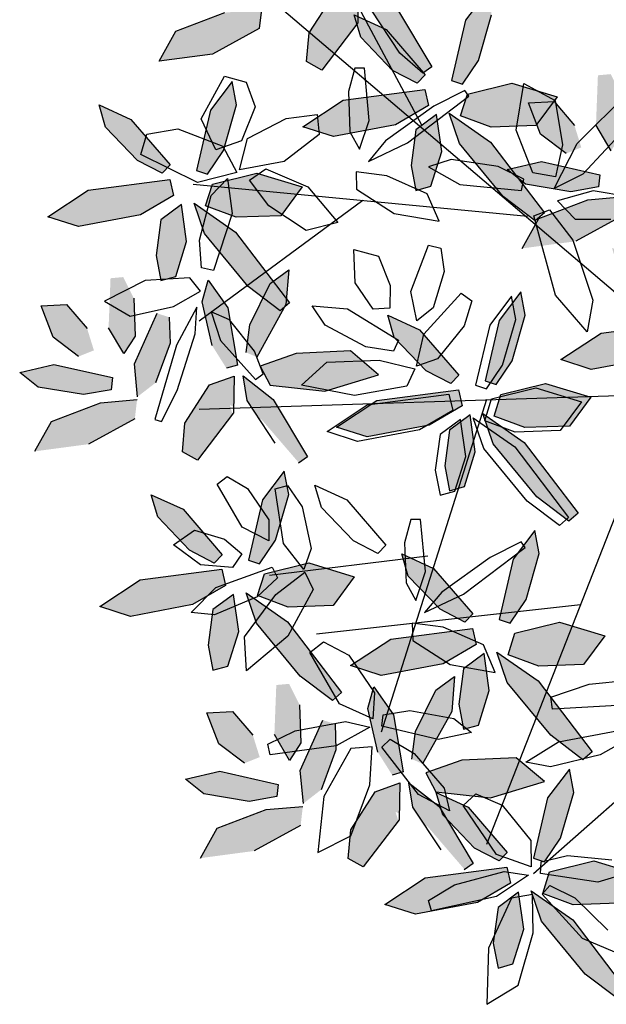
# Model space of a CAD drawing. Extents: x -158 to 2454, y 186 to 391.
# Drawn here: x -128 to -127, y 247 to 248 of the extents above; entities that cross this region are included whole.
import ezdxf

# ---------------------------------------------------------------- set-up
doc = ezdxf.new("R2010")
doc.units = 0
doc.header["$LTSCALE"] = 0.08
doc.header["$MEASUREMENT"] = 0
doc.layers.get('0').update_dxf_attribs({"linetype": 'CONTINUOUS'})
for name, color, linetype in [('ARB', 84, 'CONTINUOUS'), ('hojas', 50, 'CONTINUOUS'), ('JARDIN', 74, 'CONTINUOUS')]:
    doc.layers.add(name, color=color, linetype=linetype)

# ---------------------------------------------------------------- blocks, each defined once
blk = doc.blocks.new('arf2x')
at = {"layer": 'ARB'}
h = blk.add_hatch(color=256, dxfattribs=at)
h.paths.add_polyline_path([(-0.328, -0.8804), (-0.3455, -0.8368), (-0.4081, -0.8563), (-0.4761, -0.9145), (-0.4723, -0.9873), (-0.3835, -0.9533)])
h.paths.add_polyline_path([(-0.2193, -0.8664), (-0.2332, -0.7879), (-0.2677, -0.7837), (-0.3055, -0.9508), (-0.2824, -1.0486), (-0.241, -0.9961)])
h.paths.add_polyline_path([(-0.1507, -0.72), (-0.2052, -0.7137), (-0.1959, -0.8179), (-0.143, -0.9581), (-0.0576, -1.0052), (-0.0779, -0.8527)])
h.paths.add_polyline_path([(-0.2525, -0.6615), (-0.3659, -0.6194), (-0.4401, -0.6218), (-0.4511, -0.6567), (-0.307, -0.721), (-0.2134, -0.7121)])
h.paths.add_polyline_path([(-0.3362, -0.7515), (-0.3862, -0.7193), (-0.4943, -0.7229), (-0.5545, -0.753), (-0.5512, -0.7894), (-0.41, -0.7949)])
h.paths.add_polyline_path([(-0.2945, -0.4588), (-0.3032, -0.4271), (-0.4665, -0.4551), (-0.5457, -0.5109), (-0.4837, -0.528), (-0.3597, -0.4996)])
h.paths.add_polyline_path([(-0.4759, -0.2888), (-0.5754, -0.2809), (-0.5364, -0.334), (-0.4183, -0.392), (-0.3397, -0.4024), (-0.3265, -0.3723)])
h.paths.add_polyline_path([(-0.2294, -0.178), (-0.2756, -0.0245), (-0.3437, -0.1045), (-0.337, -0.2598), (-0.3006, -0.3628), (-0.2467, -0.3343)])
h.paths.add_polyline_path([(-0.148, -0.3581), (-0.0247, -0.2518), (-0.0418, -0.2277), (-0.2052, -0.3251), (-0.2726, -0.4112), (-0.2028, -0.3997), (-0.1516, -0.3659)])
h.paths.add_polyline_path([(-0.079, -0.5057), (-0.1633, -0.4413), (-0.1895, -0.4489), (-0.1846, -0.4381), (-0.2156, -0.4376), (-0.2627, -0.4627), (-0.2469, -0.507), (-0.1391, -0.5764)])
h.paths.add_polyline_path([(-0.0324, -0.5413), (-0.079, -0.5057), (-0.1391, -0.5764), (-0.138, -0.5771), (-0.0564, -0.5845)])
h.paths.add_polyline_path([(-0.2156, -0.4376), (-0.2721, -0.4365), (-0.2627, -0.4627)])
h = blk.add_hatch(color=256, dxfattribs=at)
h.paths.add_polyline_path([(1.4106, -1.7981), (1.3931, -1.7544), (1.3306, -1.7739), (1.2626, -1.8321), (1.2664, -1.9049), (1.3552, -1.871)])
h.paths.add_polyline_path([(1.5194, -1.784), (1.5054, -1.7056), (1.471, -1.7013), (1.4332, -1.8684), (1.4563, -1.9662), (1.4976, -1.9137)])
h.paths.add_polyline_path([(1.588, -1.6376), (1.5335, -1.6313), (1.5427, -1.7355), (1.5957, -1.8757), (1.6811, -1.9229), (1.6608, -1.7703)])
h.paths.add_polyline_path([(1.4861, -1.5791), (1.3727, -1.537), (1.2985, -1.5395), (1.2876, -1.5744), (1.4316, -1.6387), (1.5253, -1.6298)])
h.paths.add_polyline_path([(1.4025, -1.6692), (1.3525, -1.637), (1.2443, -1.6405), (1.1842, -1.6706), (1.1875, -1.707), (1.3286, -1.7125)])
h.paths.add_polyline_path([(1.4442, -1.3764), (1.4354, -1.3447), (1.2721, -1.3727), (1.1929, -1.4286), (1.2549, -1.4456), (1.379, -1.4173)])
h.paths.add_polyline_path([(1.2628, -1.2064), (1.1632, -1.1986), (1.2023, -1.2517), (1.3203, -1.3096), (1.3989, -1.3201), (1.4122, -1.29)])
h.paths.add_polyline_path([(1.5093, -1.0957), (1.4631, -0.9421), (1.395, -1.0222), (1.4016, -1.1774), (1.438, -1.2804), (1.492, -1.252)])
h.paths.add_polyline_path([(1.5906, -1.2758), (1.714, -1.1695), (1.6968, -1.1454), (1.5335, -1.2428), (1.4661, -1.3289), (1.5359, -1.3173), (1.5871, -1.2835)])
h.paths.add_polyline_path([(1.6597, -1.4234), (1.5753, -1.3589), (1.5492, -1.3666), (1.5541, -1.3558), (1.523, -1.3552), (1.4759, -1.3803), (1.4917, -1.4246), (1.5996, -1.494)])
h.paths.add_polyline_path([(1.7063, -1.459), (1.6597, -1.4234), (1.5996, -1.494), (1.6006, -1.4947), (1.6823, -1.5021)])
h.paths.add_polyline_path([(1.523, -1.3552), (1.4666, -1.3542), (1.4759, -1.3803)])
h = blk.add_hatch(color=256, dxfattribs=at)
h.paths.add_polyline_path([(-0.9174, -1.9892), (-0.8619, -1.9163), (-0.8795, -1.8727), (-0.942, -1.8922), (-1.01, -1.9504), (-1.0062, -2.0232)])
h.paths.add_polyline_path([(-0.7532, -1.9022), (-0.7671, -1.8238), (-0.8016, -1.8196), (-0.8394, -1.9867), (-0.8163, -2.0845), (-0.7749, -2.032)])
h.paths.add_polyline_path([(-0.6769, -1.994), (-0.5915, -2.0411), (-0.6118, -1.8886), (-0.6846, -1.7559), (-0.7391, -1.7495), (-0.7299, -1.8538)])
h.paths.add_polyline_path([(-0.7473, -1.748), (-0.7864, -1.6974), (-0.8998, -1.6553), (-0.974, -1.6577), (-0.985, -1.6926), (-0.8409, -1.7569)])
h.paths.add_polyline_path([(-0.944, -1.8308), (-0.8701, -1.7874), (-0.9201, -1.7552), (-1.0282, -1.7588), (-1.0884, -1.7889), (-1.0851, -1.8253)])
h.paths.add_polyline_path([(-0.8936, -1.5355), (-0.8284, -1.4947), (-0.8371, -1.463), (-1.0004, -1.4909), (-1.0796, -1.5468), (-1.0176, -1.5639)])
h.paths.add_polyline_path([(-0.9522, -1.4279), (-0.8736, -1.4383), (-0.8604, -1.4082), (-1.0098, -1.3247), (-1.1093, -1.3168), (-1.0703, -1.3699)])
h.paths.add_polyline_path([(-0.7633, -1.2139), (-0.8095, -1.0604), (-0.8776, -1.1404), (-0.8709, -1.2957), (-0.8345, -1.3987), (-0.7806, -1.3702)])
h.paths.add_polyline_path([(-0.6855, -1.4017), (-0.6819, -1.394), (-0.5586, -1.2877), (-0.5757, -1.2636), (-0.7391, -1.361), (-0.8065, -1.4471), (-0.7367, -1.4355)])
h.paths.add_polyline_path([(-0.673, -1.6123), (-0.6129, -1.5416), (-0.6972, -1.4772), (-0.7234, -1.4848), (-0.7185, -1.474), (-0.7495, -1.4735), (-0.7966, -1.4986), (-0.7809, -1.5429)])
h.paths.add_polyline_path([(-0.5903, -1.6204), (-0.5663, -1.5772), (-0.6129, -1.5416), (-0.673, -1.6123), (-0.6719, -1.613)])
h.paths.add_polyline_path([(-0.7966, -1.4986), (-0.7495, -1.4735), (-0.806, -1.4724)])
h = blk.add_hatch(color=256, dxfattribs=at)
h.paths.add_polyline_path([(0.2507, -2.2711), (0.2332, -2.2274), (0.1706, -2.2469), (0.1026, -2.3052), (0.1064, -2.3779), (0.1952, -2.344)])
h.paths.add_polyline_path([(0.3594, -2.257), (0.3455, -2.1786), (0.311, -2.1744), (0.2733, -2.3414), (0.2963, -2.4392), (0.3377, -2.3867)])
h.paths.add_polyline_path([(0.428, -2.1106), (0.3735, -2.1043), (0.3828, -2.2085), (0.4357, -2.3487), (0.5211, -2.3959), (0.5008, -2.2433)])
h.paths.add_polyline_path([(0.3262, -2.0521), (0.2128, -2.01), (0.1386, -2.0125), (0.1276, -2.0474), (0.2717, -2.1117), (0.3653, -2.1028)])
h.paths.add_polyline_path([(0.2425, -2.1422), (0.1925, -2.11), (0.0844, -2.1135), (0.0242, -2.1436), (0.0275, -2.18), (0.1687, -2.1855)])
h.paths.add_polyline_path([(0.2842, -1.8494), (0.2755, -1.8177), (0.1122, -1.8457), (0.033, -1.9016), (0.095, -1.9186), (0.219, -1.8903)])
h.paths.add_polyline_path([(0.1028, -1.6794), (0.0033, -1.6716), (0.0423, -1.7247), (0.1604, -1.7826), (0.239, -1.7931), (0.2522, -1.763)])
h.paths.add_polyline_path([(0.3493, -1.5687), (0.3031, -1.4151), (0.235, -1.4952), (0.2417, -1.6504), (0.2781, -1.7534), (0.332, -1.725)])
h.paths.add_polyline_path([(0.4307, -1.7488), (0.554, -1.6425), (0.5369, -1.6184), (0.3735, -1.7158), (0.3061, -1.8019), (0.3759, -1.7903), (0.4271, -1.7565)])
h.paths.add_polyline_path([(0.4997, -1.8964), (0.4154, -1.8319), (0.3892, -1.8396), (0.3941, -1.8288), (0.3631, -1.8282), (0.316, -1.8533), (0.3318, -1.8976), (0.4396, -1.967)])
h.paths.add_polyline_path([(0.5463, -1.932), (0.4997, -1.8964), (0.4396, -1.967), (0.4407, -1.9677), (0.5223, -1.9751)])
h.paths.add_polyline_path([(0.3631, -1.8282), (0.3066, -1.8272), (0.316, -1.8533)])
at = {"layer": 'hojas'}
h = blk.add_hatch(color=256, dxfattribs=at)
h.paths.add_polyline_path([(0.0708, -0.3945), (-0.0596, -0.3569), (-0.1259, -0.3694), (-0.044, -0.4314), (0.1279, -0.4715), (0.1383, -0.4403)])
h.paths.add_polyline_path([(0.2568, -0.2304), (0.1749, -0.1698), (0.1354, -0.2992), (0.1666, -0.4262), (0.2288, -0.4455), (0.2613, -0.3583)])
h.paths.add_polyline_path([(0.4584, -0.3243), (0.5281, -0.2322), (0.5052, -0.2061), (0.3035, -0.3598), (0.2211, -0.4781), (0.3078, -0.4484)])
h.paths.add_polyline_path([(0.4297, -0.5307), (0.4067, -0.5234), (0.2361, -0.5287), (0.2686, -0.5729), (0.37, -0.5867), (0.4413, -0.5729)])
h.paths.add_polyline_path([(0.3307, -0.4995), (0.2254, -0.5142), (0.2361, -0.5287), (0.4067, -0.5234)])
h.paths.add_polyline_path([(0.1997, -0.5369), (0.1534, -0.5477), (0.1683, -0.6619), (0.2649, -0.6855), (0.2546, -0.6312)])
h.paths.add_polyline_path([(0.2649, -0.6855), (0.1683, -0.6619), (0.1839, -0.7805), (0.1994, -0.8041), (0.2842, -0.7878)])
h.paths.add_polyline_path([(0.2881, -0.8083), (0.2842, -0.7878), (0.1994, -0.8041), (0.2597, -0.8954)])
h.paths.add_polyline_path([(0.0946, -0.6439), (0.0203, -0.6257), (-0.0175, -0.6583), (-0.059, -0.7491), (0.0043, -0.7306)])
h.paths.add_polyline_path([(0.1359, -0.5693), (0.1122, -0.5465), (0.0203, -0.6257), (0.0946, -0.6439), (0.0992, -0.6396)])
h = blk.add_hatch(color=256, dxfattribs=at)
h.paths.add_polyline_path([(1.6241, -0.896), (1.4937, -0.8584), (1.4274, -0.8709), (1.5093, -0.9329), (1.6812, -0.973), (1.6916, -0.9418)])
h.paths.add_polyline_path([(1.8101, -0.7319), (1.7282, -0.6713), (1.6887, -0.8007), (1.7199, -0.9277), (1.7821, -0.947), (1.8146, -0.8598)])
h.paths.add_polyline_path([(2.0117, -0.8258), (2.0814, -0.7337), (2.0585, -0.7076), (1.8568, -0.8613), (1.7744, -0.9796), (1.8611, -0.9499)])
h.paths.add_polyline_path([(1.983, -1.0322), (1.96, -1.0249), (1.7893, -1.0302), (1.8219, -1.0744), (1.9233, -1.0882), (1.9946, -1.0744)])
h.paths.add_polyline_path([(1.884, -1.001), (1.7787, -1.0157), (1.7893, -1.0302), (1.96, -1.0249)])
h.paths.add_polyline_path([(1.7529, -1.0384), (1.7067, -1.0492), (1.7216, -1.1634), (1.8182, -1.187), (1.8079, -1.1327)])
h.paths.add_polyline_path([(1.8182, -1.187), (1.7216, -1.1634), (1.7372, -1.282), (1.7527, -1.3056), (1.8375, -1.2893)])
h.paths.add_polyline_path([(1.8413, -1.3098), (1.8375, -1.2893), (1.7527, -1.3056), (1.813, -1.3969)])
h.paths.add_polyline_path([(1.6479, -1.1454), (1.5735, -1.1272), (1.5357, -1.1598), (1.4943, -1.2506), (1.5575, -1.2321)])
h.paths.add_polyline_path([(1.6892, -1.0708), (1.6654, -1.048), (1.5735, -1.1272), (1.6479, -1.1454), (1.6524, -1.1411)])
h = blk.add_hatch(color=256, dxfattribs=at)
h.paths.add_polyline_path([(0.9433, -0.9943), (0.8129, -0.9567), (0.7466, -0.9692), (0.8285, -1.0312), (1.0005, -1.0713), (1.0109, -1.0401)])
h.paths.add_polyline_path([(1.1293, -0.8302), (1.0475, -0.7696), (1.0079, -0.899), (1.0392, -1.026), (1.1013, -1.0453), (1.1338, -0.9581)])
h.paths.add_polyline_path([(1.3309, -0.9241), (1.4006, -0.832), (1.3777, -0.8059), (1.176, -0.9596), (1.0936, -1.0779), (1.1803, -1.0482)])
h.paths.add_polyline_path([(1.3023, -1.1305), (1.2792, -1.1232), (1.1086, -1.1285), (1.1411, -1.1726), (1.2425, -1.1865), (1.3138, -1.1727)])
h.paths.add_polyline_path([(1.2032, -1.0993), (1.0979, -1.114), (1.1086, -1.1285), (1.2792, -1.1232)])
h.paths.add_polyline_path([(1.0722, -1.1366), (1.0259, -1.1475), (1.0409, -1.2617), (1.1374, -1.2853), (1.1272, -1.231)])
h.paths.add_polyline_path([(1.1374, -1.2853), (1.0409, -1.2617), (1.0564, -1.3803), (1.072, -1.4039), (1.1567, -1.3876)])
h.paths.add_polyline_path([(1.1606, -1.4081), (1.1567, -1.3876), (1.072, -1.4039), (1.1322, -1.4952)])
h.paths.add_polyline_path([(0.9672, -1.2437), (0.8928, -1.2255), (0.855, -1.2581), (0.8135, -1.3489), (0.8768, -1.3304)])
h.paths.add_polyline_path([(1.0084, -1.1691), (0.9847, -1.1463), (0.8928, -1.2255), (0.9672, -1.2437), (0.9717, -1.2393)])
h = blk.add_hatch(color=256, dxfattribs=at)
h.paths.add_polyline_path([(0.2629, -1.0343), (0.1325, -0.9966), (0.0662, -1.0092), (0.1481, -1.0712), (0.32, -1.1113), (0.3304, -1.0801)])
h.paths.add_polyline_path([(0.4489, -0.8702), (0.367, -0.8096), (0.3275, -0.939), (0.3588, -1.066), (0.4209, -1.0853), (0.4534, -0.998)])
h.paths.add_polyline_path([(0.6505, -0.9641), (0.7202, -0.872), (0.6973, -0.8459), (0.4956, -0.9996), (0.4132, -1.1179), (0.4999, -1.0882)])
h.paths.add_polyline_path([(0.6218, -1.1705), (0.5988, -1.1632), (0.4282, -1.1685), (0.4607, -1.2126), (0.5621, -1.2265), (0.6334, -1.2127)])
h.paths.add_polyline_path([(0.5228, -1.1393), (0.4175, -1.154), (0.4282, -1.1685), (0.5988, -1.1632)])
h.paths.add_polyline_path([(0.3918, -1.1766), (0.3455, -1.1875), (0.3604, -1.3017), (0.457, -1.3253), (0.4468, -1.271)])
h.paths.add_polyline_path([(0.457, -1.3253), (0.3604, -1.3017), (0.376, -1.4203), (0.3915, -1.4439), (0.4763, -1.4276)])
h.paths.add_polyline_path([(0.4802, -1.4481), (0.4763, -1.4276), (0.3915, -1.4439), (0.4518, -1.5352)])
h.paths.add_polyline_path([(0.2868, -1.2837), (0.2124, -1.2655), (0.1746, -1.2981), (0.1331, -1.3889), (0.1964, -1.3704)])
h.paths.add_polyline_path([(0.328, -1.209), (0.3043, -1.1863), (0.2124, -1.2655), (0.2868, -1.2837), (0.2913, -1.2793)])
h = blk.add_hatch(color=256, dxfattribs=at)
h.paths.add_polyline_path([(-0.5936, -1.1302), (-0.724, -1.0926), (-0.7903, -1.1052), (-0.7084, -1.1671), (-0.5365, -1.2073), (-0.5261, -1.1761)])
h.paths.add_polyline_path([(-0.4076, -0.9661), (-0.4895, -0.9056), (-0.529, -1.035), (-0.4978, -1.1619), (-0.4356, -1.1812), (-0.4031, -1.094)])
h.paths.add_polyline_path([(-0.206, -1.06), (-0.1363, -0.968), (-0.1592, -0.9419), (-0.3609, -1.0956), (-0.4433, -1.2139), (-0.3566, -1.1841)])
h.paths.add_polyline_path([(-0.2347, -1.2664), (-0.2577, -1.2592), (-0.4283, -1.2644), (-0.3958, -1.3086), (-0.2944, -1.3225), (-0.2231, -1.3087)])
h.paths.add_polyline_path([(-0.3337, -1.2352), (-0.439, -1.25), (-0.4283, -1.2644), (-0.2577, -1.2592)])
h.paths.add_polyline_path([(-0.4647, -1.2726), (-0.511, -1.2835), (-0.4961, -1.3977), (-0.3995, -1.4213), (-0.4098, -1.3669)])
h.paths.add_polyline_path([(-0.3995, -1.4213), (-0.4961, -1.3977), (-0.4805, -1.5163), (-0.465, -1.5399), (-0.3802, -1.5236)])
h.paths.add_polyline_path([(-0.3763, -1.5441), (-0.3802, -1.5236), (-0.465, -1.5399), (-0.4047, -1.6312)])
h.paths.add_polyline_path([(-0.5698, -1.3796), (-0.6441, -1.3615), (-0.6819, -1.394), (-0.7234, -1.4848), (-0.6601, -1.4663)])
h.paths.add_polyline_path([(-0.5285, -1.305), (-0.5522, -1.2823), (-0.6441, -1.3615), (-0.5698, -1.3796), (-0.5652, -1.3753)])
h = blk.add_hatch(color=256, dxfattribs=at)
h.paths.add_polyline_path([(0.7746, -1.7093), (0.6442, -1.6717), (0.5779, -1.6843), (0.6597, -1.7462), (0.8317, -1.7864), (0.8421, -1.7552)])
h.paths.add_polyline_path([(0.9606, -1.5452), (0.8787, -1.4847), (0.8392, -1.6141), (0.8704, -1.741), (0.9326, -1.7603), (0.9651, -1.6731)])
h.paths.add_polyline_path([(1.1622, -1.6391), (1.2319, -1.5471), (1.209, -1.521), (1.0073, -1.6747), (0.9249, -1.793), (1.0116, -1.7632)])
h.paths.add_polyline_path([(1.1335, -1.8455), (1.1105, -1.8383), (0.9398, -1.8435), (0.9724, -1.8877), (1.0738, -1.9016), (1.1451, -1.8878)])
h.paths.add_polyline_path([(1.0345, -1.8143), (0.9292, -1.8291), (0.9398, -1.8435), (1.1105, -1.8383)])
h.paths.add_polyline_path([(0.9034, -1.8517), (0.8572, -1.8626), (0.8721, -1.9767), (0.9687, -2.0003), (0.9584, -1.946)])
h.paths.add_polyline_path([(0.9687, -2.0003), (0.8721, -1.9767), (0.8877, -2.0954), (0.9032, -2.119), (0.988, -2.1027)])
h.paths.add_polyline_path([(0.9918, -2.1232), (0.988, -2.1027), (0.9032, -2.119), (0.9635, -2.2103)])
h.paths.add_polyline_path([(0.7984, -1.9587), (0.724, -1.9405), (0.6862, -1.9731), (0.6448, -2.0639), (0.708, -2.0454)])
h.paths.add_polyline_path([(0.8397, -1.8841), (0.8159, -1.8614), (0.724, -1.9405), (0.7984, -1.9587), (0.8029, -1.9544)])
h = blk.add_hatch(color=256, dxfattribs=at)
h.paths.add_polyline_path([(-0.3369, -1.8579), (-0.4672, -1.8202), (-0.5335, -1.8328), (-0.4517, -1.8947), (-0.2797, -1.9349), (-0.2693, -1.9037)])
h.paths.add_polyline_path([(-0.1509, -1.6938), (-0.2327, -1.6332), (-0.2722, -1.7626), (-0.241, -1.8895), (-0.1789, -1.9089), (-0.1463, -1.8216)])
h.paths.add_polyline_path([(0.0507, -1.7877), (0.1204, -1.6956), (0.0975, -1.6695), (-0.1041, -1.8232), (-0.1866, -1.9415), (-0.0999, -1.9118)])
h.paths.add_polyline_path([(0.0221, -1.9941), (-0.0009, -1.9868), (-0.1716, -1.9921), (-0.1391, -2.0362), (-0.0377, -2.0501), (0.0337, -2.0363)])
h.paths.add_polyline_path([(-0.0769, -1.9628), (-0.1823, -1.9776), (-0.1716, -1.9921), (-0.0009, -1.9868)])
h.paths.add_polyline_path([(-0.208, -2.0002), (-0.2543, -2.0111), (-0.2393, -2.1253), (-0.1428, -2.1489), (-0.153, -2.0946)])
h.paths.add_polyline_path([(-0.1428, -2.1489), (-0.2393, -2.1253), (-0.2238, -2.2439), (-0.2082, -2.2675), (-0.1235, -2.2512)])
h.paths.add_polyline_path([(-0.1196, -2.2717), (-0.1235, -2.2512), (-0.2082, -2.2675), (-0.148, -2.3588)])
h.paths.add_polyline_path([(-0.313, -2.1073), (-0.3874, -2.0891), (-0.4252, -2.1216), (-0.4667, -2.2125), (-0.4034, -2.194)])
h.paths.add_polyline_path([(-0.2718, -2.0326), (-0.2955, -2.0099), (-0.3874, -2.0891), (-0.313, -2.1073), (-0.3085, -2.1029)])
at = {"color": 44}
for p, q in [((1.0011, -0.153), (1.7263, -0.9731)), ((0.2737, -0.499), (-0.7841, -1.7429)), ((0.3596, -0.6049), (1.6427, -1.107)), ((0.3596, -0.6383), (0.4014, -1.927)), ((0.9593, -0.8392), (1.0429, -1.5923)), ((-0.1485, -0.9901), (-0.2402, -1.9438)), ((0.3735, -1.107), (1.3219, -1.4082)), ((-0.4075, -1.2911), (-1.0351, -1.6258)), ((0.8198, -1.2743), (0.8756, -1.7262)), ((-0.1937, -1.4603), (0.1503, -1.927))]:
    blk.add_line(p, q, dxfattribs=at)
at = {"color": 2}
for p, q in [((0.1839, -0.7805), (0.1534, -0.5477)), ((0.2546, -0.6312), (0.2881, -0.8083)), ((1.6887, -0.8007), (1.7282, -0.6713)), ((1.8568, -0.8613), (2.0585, -0.7076)), ((1.8101, -0.7319), (1.8146, -0.8598)), ((2.0814, -0.7337), (2.0117, -0.8258)), ((1.0079, -0.899), (1.0475, -0.7696)), ((1.0475, -0.7696), (1.1293, -0.8302)), ((1.7945, -0.8549), (1.8868, -0.7613)), ((0.3275, -0.939), (0.367, -0.8096)), ((0.367, -0.8096), (0.4489, -0.8702)), ((1.176, -0.9596), (1.3777, -0.8059)), ((1.3777, -0.8059), (1.4006, -0.832)), ((1.7199, -0.9277), (1.6887, -0.8007)), ((1.7499, -0.7893), (1.7248, -0.9531)), ((1.1293, -0.8302), (1.1338, -0.9581)), ((1.4006, -0.832), (1.3309, -0.9241)), ((1.9106, -0.833), (1.7841, -0.9483)), ((2.0117, -0.8258), (1.8611, -0.9499)), ((0.4489, -0.8702), (0.4534, -0.998)), ((0.4956, -0.9996), (0.6973, -0.8459)), ((0.6973, -0.8459), (0.7202, -0.872)), ((1.6241, -0.896), (1.4937, -0.8584)), ((1.7597, -0.9262), (1.7945, -0.8549)), ((1.7744, -0.9796), (1.8568, -0.8613)), ((1.8146, -0.8598), (1.7821, -0.947)), ((0.7202, -0.872), (0.6505, -0.9641)), ((1.6916, -0.9418), (1.6241, -0.896)), ((1.692, -0.9513), (1.6739, -0.8765)), ((-0.529, -1.035), (-0.4895, -0.9056)), ((-0.4895, -0.9056), (-0.4076, -0.9661)), ((1.0392, -1.026), (1.0079, -0.899)), ((1.3309, -0.9241), (1.1803, -1.0482)), ((1.7841, -0.9483), (1.7597, -0.9262)), ((-0.3609, -1.0956), (-0.1592, -0.9419)), ((-0.1592, -0.9419), (-0.1363, -0.968)), ((0.3588, -1.066), (0.3275, -0.939)), ((1.5093, -0.9329), (1.6812, -0.973)), ((1.6812, -0.973), (1.6916, -0.9418)), ((1.7248, -0.9531), (1.692, -0.9513)), ((1.7821, -0.947), (1.7199, -0.9277)), ((1.8611, -0.9499), (1.7744, -0.9796)), ((-0.4076, -0.9661), (-0.4031, -1.094)), ((-0.1363, -0.968), (-0.206, -1.06)), ((0.6505, -0.9641), (0.4999, -1.0882)), ((0.9433, -0.9943), (0.8129, -0.9567)), ((1.0936, -1.0779), (1.176, -0.9596)), ((1.1338, -0.9581), (1.1013, -1.0453)), ((1.6312, -0.9812), (1.706, -0.9796)), ((1.706, -0.9796), (1.671, -1.0787)), ((1.8943, -0.9739), (1.785, -0.9758)), ((1.785, -0.9758), (1.795, -1.036)), ((2.0437, -1.0166), (1.8943, -0.9739)), ((0.2629, -1.0343), (0.1325, -0.9966)), ((0.4132, -1.1179), (0.4956, -0.9996)), ((0.4534, -0.998), (0.4209, -1.0853)), ((1.0109, -1.0401), (0.9433, -0.9943)), ((1.7191, -1.057), (1.7302, -0.9872)), ((1.7302, -0.9872), (1.7906, -1.0783)), ((1.884, -1.001), (1.7787, -1.0157)), ((1.983, -1.0322), (1.884, -1.001)), ((-0.4978, -1.1619), (-0.529, -1.035)), ((0.3304, -1.0801), (0.2629, -1.0343)), ((0.8285, -1.0312), (1.0005, -1.0713)), ((1.1013, -1.0453), (1.0392, -1.026)), ((1.7067, -1.0492), (1.7529, -1.0384)), ((1.7529, -1.0384), (1.8079, -1.1327)), ((1.7787, -1.0157), (1.8219, -1.0744)), ((1.795, -1.036), (1.9378, -1.1018)), ((1.9946, -1.0744), (1.983, -1.0322)), ((2.0981, -1.1065), (2.0437, -1.0166)), ((-0.206, -1.06), (-0.3566, -1.1841)), ((0.4209, -1.0853), (0.3588, -1.066)), ((1.0005, -1.0713), (1.0109, -1.0401)), ((1.1803, -1.0482), (1.0936, -1.0779)), ((1.5357, -1.1598), (1.6654, -1.048)), ((1.6654, -1.048), (1.6892, -1.0708)), ((1.7372, -1.282), (1.7067, -1.0492)), ((1.7569, -1.1983), (1.7191, -1.057)), ((-0.5936, -1.1302), (-0.724, -1.0926)), ((-0.4031, -1.094), (-0.4356, -1.1812)), ((0.1481, -1.0712), (0.32, -1.1113)), ((0.32, -1.1113), (0.3304, -1.0801)), ((0.4999, -1.0882), (0.4132, -1.1179)), ((1.6892, -1.0708), (1.6524, -1.1411)), ((1.7906, -1.0783), (1.8313, -1.2641)), ((1.8219, -1.0744), (1.9233, -1.0882)), ((1.9233, -1.0882), (1.9946, -1.0744)), ((-0.4433, -1.2139), (-0.3609, -1.0956)), ((1.2032, -1.0993), (1.0979, -1.114)), ((1.0979, -1.114), (1.1411, -1.1726)), ((1.3023, -1.1305), (1.2032, -1.0993)), ((1.9378, -1.1018), (2.0981, -1.1065)), ((-0.5261, -1.1761), (-0.5936, -1.1302)), ((0.5228, -1.1393), (0.4175, -1.154)), ((0.6218, -1.1705), (0.5228, -1.1393)), ((0.855, -1.2581), (0.9847, -1.1463)), ((0.9847, -1.1463), (1.0084, -1.1691)), ((1.0259, -1.1475), (1.0722, -1.1366)), ((1.0564, -1.3803), (1.0259, -1.1475)), ((1.0722, -1.1366), (1.1272, -1.231)), ((1.3138, -1.1727), (1.3023, -1.1305)), ((1.6524, -1.1411), (1.5575, -1.2321)), ((1.8079, -1.1327), (1.8413, -1.3098)), ((-0.7084, -1.1671), (-0.5365, -1.2073)), ((-0.5365, -1.2073), (-0.5261, -1.1761)), ((-0.4356, -1.1812), (-0.4978, -1.1619)), ((0.3455, -1.1875), (0.3918, -1.1766)), ((0.3918, -1.1766), (0.4468, -1.271)), ((0.4175, -1.154), (0.4607, -1.2126)), ((0.6334, -1.2127), (0.6218, -1.1705)), ((1.0084, -1.1691), (0.9717, -1.2393)), ((1.1411, -1.1726), (1.2425, -1.1865)), ((1.2425, -1.1865), (1.3138, -1.1727)), ((1.4943, -1.2506), (1.5357, -1.1598)), ((-0.3566, -1.1841), (-0.4433, -1.2139)), ((0.1746, -1.2981), (0.3043, -1.1863)), ((0.3043, -1.1863), (0.328, -1.209)), ((0.376, -1.4203), (0.3455, -1.1875)), ((1.8017, -1.2731), (1.7569, -1.1983)), ((-0.3337, -1.2352), (-0.439, -1.25)), ((-0.2347, -1.2664), (-0.3337, -1.2352)), ((0.328, -1.209), (0.2913, -1.2793)), ((0.4607, -1.2126), (0.5621, -1.2265)), ((0.5621, -1.2265), (0.6334, -1.2127)), ((1.1272, -1.231), (1.1606, -1.4081)), ((1.5575, -1.2321), (1.4943, -1.2506)), ((-0.439, -1.25), (-0.3958, -1.3086)), ((0.8135, -1.3489), (0.855, -1.2581)), ((0.9717, -1.2393), (0.8768, -1.3304)), ((-0.6819, -1.394), (-0.5522, -1.2823)), ((-0.5522, -1.2823), (-0.5285, -1.305)), ((-0.511, -1.2835), (-0.4647, -1.2726)), ((-0.4805, -1.5163), (-0.511, -1.2835)), ((-0.4647, -1.2726), (-0.4098, -1.3669)), ((-0.2231, -1.3087), (-0.2347, -1.2664)), ((0.2913, -1.2793), (0.1964, -1.3704)), ((0.4468, -1.271), (0.4802, -1.4481)), ((1.8313, -1.2641), (1.8017, -1.2731)), ((-0.5285, -1.305), (-0.5652, -1.3753)), ((-0.3958, -1.3086), (-0.2944, -1.3225)), ((-0.2944, -1.3225), (-0.2231, -1.3087)), ((0.1331, -1.3889), (0.1746, -1.2981)), ((0.8768, -1.3304), (0.8135, -1.3489)), ((-0.5652, -1.3753), (-0.6601, -1.4663)), ((-0.4098, -1.3669), (-0.3763, -1.5441)), ((0.1964, -1.3704), (0.1331, -1.3889)), ((-0.7234, -1.4848), (-0.6819, -1.394)), ((-0.6601, -1.4663), (-0.7234, -1.4848)), ((0.8392, -1.6141), (0.8787, -1.4847)), ((0.8787, -1.4847), (0.9606, -1.5452)), ((1.0073, -1.6747), (1.209, -1.521)), ((1.209, -1.521), (1.2319, -1.5471)), ((0.9606, -1.5452), (0.9651, -1.6731)), ((1.2319, -1.5471), (1.1622, -1.6391)), ((0.8704, -1.741), (0.8392, -1.6141)), ((0.9298, -1.7086), (0.8659, -1.6257)), ((0.9153, -1.6017), (1.0481, -1.6743)), ((-0.2722, -1.7626), (-0.2327, -1.6332)), ((-0.2327, -1.6332), (-0.1509, -1.6938)), ((0.6185, -1.6748), (0.6797, -1.6328)), ((0.8582, -1.6288), (0.7841, -1.6867)), ((1.1622, -1.6391), (1.0116, -1.7632)), ((-0.1041, -1.8232), (0.0975, -1.6695)), ((0.0975, -1.6695), (0.1204, -1.6956)), ((0.6281, -1.7101), (0.6185, -1.6748)), ((0.7746, -1.7093), (0.6442, -1.6717)), ((0.9249, -1.793), (1.0073, -1.6747)), ((0.9651, -1.6731), (0.9326, -1.7603)), ((1.0481, -1.6743), (1.1473, -1.792)), ((-0.1509, -1.6938), (-0.1463, -1.8216)), ((0.1204, -1.6956), (0.0507, -1.7877)), ((0.7841, -1.6867), (0.6281, -1.7101)), ((0.8421, -1.7552), (0.7746, -1.7093)), ((0.851, -1.7184), (0.8823, -1.7034)), ((0.8823, -1.7034), (0.9363, -1.762)), ((1.0499, -1.7982), (0.9298, -1.7086)), ((0.6272, -1.7891), (0.7164, -1.7279)), ((0.7164, -1.7279), (0.7759, -1.7281)), ((0.7759, -1.7281), (0.737, -1.8045)), ((0.9091, -1.8795), (0.851, -1.7184)), ((-0.241, -1.8895), (-0.2722, -1.7626)), ((0.6597, -1.7462), (0.8317, -1.7864)), ((0.8317, -1.7864), (0.8421, -1.7552)), ((0.9326, -1.7603), (0.8704, -1.741)), ((1.0116, -1.7632), (0.9249, -1.793)), ((0.9363, -1.762), (0.9878, -1.883)), ((0.0507, -1.7877), (-0.0999, -1.9118)), ((0.5927, -1.8469), (0.6272, -1.7891)), ((1.1473, -1.792), (1.0499, -1.7982)), ((-0.3369, -1.8579), (-0.4672, -1.8202)), ((-0.1866, -1.9415), (-0.1041, -1.8232)), ((-0.1463, -1.8216), (-0.1789, -1.9089)), ((0.737, -1.8045), (0.6151, -1.8758)), ((0.7717, -1.8551), (0.8139, -1.805)), ((0.8139, -1.805), (0.8522, -1.8324)), ((1.0345, -1.8143), (0.9292, -1.8291)), ((1.1335, -1.8455), (1.0345, -1.8143)), ((0.6151, -1.8758), (0.5927, -1.8469)), ((0.8522, -1.8324), (0.8447, -1.9237)), ((0.8572, -1.8626), (0.9034, -1.8517)), ((0.9034, -1.8517), (0.9584, -1.946)), ((0.9292, -1.8291), (0.9724, -1.8877)), ((1.1451, -1.8878), (1.1335, -1.8455)), ((-0.2693, -1.9037), (-0.3369, -1.8579)), ((0.6862, -1.9731), (0.8159, -1.8614)), ((0.7458, -1.9408), (0.7717, -1.8551)), ((0.8159, -1.8614), (0.8397, -1.8841)), ((0.8877, -2.0954), (0.8572, -1.8626)), ((0.9812, -1.9495), (0.9091, -1.8795)), ((-0.4517, -1.8947), (-0.2797, -1.9349)), ((-0.2797, -1.9349), (-0.2693, -1.9037)), ((-0.1789, -1.9089), (-0.241, -1.8895)), ((0.8397, -1.8841), (0.8029, -1.9544)), ((0.9724, -1.8877), (1.0738, -1.9016)), ((0.9878, -1.883), (0.9812, -1.9495)), ((1.0738, -1.9016), (1.1451, -1.8878)), ((-0.0999, -1.9118), (-0.1866, -1.9415)), ((0.8447, -1.9237), (0.7882, -2.0001)), ((-0.0769, -1.9628), (-0.1823, -1.9776)), ((0.0221, -1.9941), (-0.0769, -1.9628)), ((0.8029, -1.9544), (0.708, -2.0454)), ((0.7882, -2.0001), (0.7458, -1.9408)), ((0.9584, -1.946), (0.9918, -2.1232)), ((-0.1823, -1.9776), (-0.1391, -2.0362)), ((0.6448, -2.0639), (0.6862, -1.9731)), ((-0.4252, -2.1216), (-0.2955, -2.0099)), ((-0.2955, -2.0099), (-0.2718, -2.0326)), ((-0.2543, -2.0111), (-0.208, -2.0002)), ((-0.2238, -2.2439), (-0.2543, -2.0111)), ((-0.208, -2.0002), (-0.153, -2.0946)), ((0.0337, -2.0363), (0.0221, -1.9941)), ((-0.2718, -2.0326), (-0.3085, -2.1029)), ((-0.1391, -2.0362), (-0.0377, -2.0501)), ((-0.0377, -2.0501), (0.0337, -2.0363)), ((0.708, -2.0454), (0.6448, -2.0639)), ((-0.3085, -2.1029), (-0.4034, -2.194)), ((-0.153, -2.0946), (-0.1196, -2.2717)), ((-0.4667, -2.2125), (-0.4252, -2.1216)), ((-0.4034, -2.194), (-0.4667, -2.2125))]:
    blk.add_line(p, q, dxfattribs=at)
at = {"color": 74}
for p, q in [((1.1847, -0.8144), (1.1657, -0.6202)), ((1.2416, -0.666), (1.2567, -0.9192)), ((1.7219, -0.6965), (1.7499, -0.7893)), ((1.3497, -0.9018), (1.3141, -0.715)), ((1.3441, -0.7068), (1.3867, -0.7829)), ((1.6739, -0.8765), (1.6861, -0.7499)), ((1.9495, -0.741), (1.9106, -0.833)), ((1.3867, -0.7829), (1.4205, -0.9251)), ((0.3403, -0.9661), (0.3798, -0.8367)), ((0.3798, -0.8367), (0.4617, -0.8973)), ((1.2223, -0.9236), (1.1847, -0.8144)), ((0.4617, -0.8973), (0.4662, -1.0251)), ((0.5084, -1.0267), (0.7101, -0.873)), ((0.733, -0.8991), (0.6633, -0.9911)), ((1.2567, -0.9192), (1.2223, -0.9236)), ((1.4075, -0.9946), (1.3497, -0.9018)), ((1.4205, -0.9251), (1.4075, -0.9946)), ((0.3715, -1.093), (0.3403, -0.9661)), ((1.5303, -1.0624), (1.6312, -0.9812)), ((0.6633, -0.9911), (0.5127, -1.1153)), ((0.7953, -0.9973), (0.7788, -1.0088)), ((0.7788, -1.0088), (0.8235, -1.0973)), ((0.9284, -1.1727), (0.7953, -0.9973)), ((0.2757, -1.0613), (0.1453, -1.0237)), ((0.426, -1.145), (0.5084, -1.0267)), ((0.4662, -1.0251), (0.4337, -1.1123)), ((0.3432, -1.1072), (0.2757, -1.0613)), ((1.4975, -1.1375), (1.5303, -1.0624)), ((0.4337, -1.1123), (0.3715, -1.093)), ((1.1516, -1.0824), (1.0734, -1.116)), ((1.1295, -1.2106), (1.1516, -1.0824)), ((1.671, -1.0787), (1.5308, -1.1739)), ((0.1609, -1.0982), (0.3328, -1.1384)), ((0.5127, -1.1153), (0.426, -1.145)), ((0.8235, -1.0973), (0.9226, -1.2349)), ((1.0734, -1.116), (1.0221, -1.2312)), ((1.2828, -1.2006), (1.3227, -1.1502)), ((1.3227, -1.1502), (1.3432, -1.2449)), ((1.5308, -1.1739), (1.4975, -1.1375)), ((0.5356, -1.1663), (0.4303, -1.1811)), ((0.6346, -1.1976), (0.5356, -1.1663)), ((0.981, -1.2842), (0.9284, -1.1727)), ((0.3583, -1.2146), (0.4046, -1.2037)), ((0.4046, -1.2037), (0.4595, -1.298)), ((0.4303, -1.1811), (0.4735, -1.2397)), ((1.2605, -1.3259), (1.2828, -1.2006)), ((0.3888, -1.4474), (0.3583, -1.2146)), ((0.9226, -1.2349), (0.981, -1.2842)), ((1.0221, -1.2312), (1.0112, -1.3192)), ((1.0606, -1.3179), (1.1295, -1.2106)), ((1.3825, -1.3139), (1.4819, -1.2279)), ((1.4819, -1.2279), (1.546, -1.2126)), ((1.546, -1.2126), (1.5, -1.3012)), ((0.4735, -1.2397), (0.5749, -1.2536)), ((0.5749, -1.2536), (0.6462, -1.2398)), ((1.3432, -1.2449), (1.3052, -1.4062)), ((0.8642, -1.2818), (0.7157, -1.2954)), ((0.9464, -1.3092), (0.8642, -1.2818)), ((0.2855, -1.3113), (0.3351, -1.3346)), ((0.4595, -1.298), (0.493, -1.4752)), ((0.7157, -1.2954), (0.7157, -1.3228)), ((0.8966, -1.3367), (0.9464, -1.3092)), ((1.0112, -1.3192), (1.0606, -1.3179)), ((1.3422, -1.3822), (1.3825, -1.3139)), ((1.5, -1.3012), (1.3647, -1.4062)), ((0.3351, -1.3346), (0.362, -1.4836)), ((0.7157, -1.3228), (0.7821, -1.3413)), ((0.7821, -1.3413), (0.8966, -1.3367)), ((1.2726, -1.4019), (1.2605, -1.3259)), ((0.6593, -1.5059), (0.789, -1.3942)), ((0.789, -1.3942), (0.8127, -1.4169)), ((1.3052, -1.4062), (1.2726, -1.4019)), ((1.3647, -1.4062), (1.3422, -1.3822)), ((1.1027, -1.4998), (1.2097, -1.4268)), ((1.2097, -1.4268), (1.2844, -1.4312)), ((1.2844, -1.4312), (1.2416, -1.5271)), ((0.4646, -1.5623), (0.3888, -1.4474)), ((1.2913, -1.5094), (1.3079, -1.4406)), ((1.3079, -1.4406), (1.3608, -1.5363)), ((1.3634, -1.4337), (1.3686, -1.4945)), ((1.4725, -1.4404), (1.3634, -1.4337)), ((1.618, -1.4948), (1.4725, -1.4404)), ((0.362, -1.4836), (0.3328, -1.6347)), ((0.493, -1.4752), (0.4646, -1.5623)), ((1.064, -1.572), (1.1027, -1.4998)), ((1.3178, -1.6532), (1.2913, -1.5094)), ((1.3686, -1.4945), (1.5057, -1.5714)), ((1.6651, -1.5888), (1.618, -1.4948)), ((1.2416, -1.5271), (1.0944, -1.6109)), ((1.3608, -1.5363), (1.3868, -1.7247)), ((1.5057, -1.5714), (1.6651, -1.5888)), ((1.3564, -1.7314), (1.3178, -1.6532)), ((1.3868, -1.7247), (1.3564, -1.7314))]:
    blk.add_line(p, q, dxfattribs=at)
at = {"color": 62}
for p, q in [((-0.3568, -0.8482), (-0.5359, -0.6687)), ((-0.4126, -0.6994), (-0.2696, -0.8322)), ((-0.2042, -0.7004), (-0.222, -0.8027)), ((-0.1959, -0.8179), (-0.2052, -0.7137)), ((-0.1507, -0.72), (-0.0779, -0.8527)), ((-0.3362, -0.7515), (-0.41, -0.7949)), ((-0.141, -0.8545), (-0.1407, -0.7522)), ((-0.3055, -0.9508), (-0.2677, -0.7837)), ((-0.2677, -0.7837), (-0.2332, -0.7879)), ((0.2597, -0.8954), (0.1839, -0.7805)), ((-0.2332, -0.7879), (-0.2193, -0.8664)), ((-0.222, -0.8027), (-0.1934, -0.9051)), ((-0.0813, -0.8606), (0.0898, -0.804)), ((0.0898, -0.804), (0.1799, -0.8205)), ((0.2881, -0.8083), (0.2597, -0.8954)), ((-0.2696, -0.8322), (-0.2286, -0.9142)), ((-0.143, -0.9581), (-0.1959, -0.8179)), ((0.1799, -0.8205), (0.0761, -0.9109)), ((-0.4761, -0.9145), (-0.4081, -0.8563)), ((-0.2286, -0.9142), (-0.3568, -0.8482)), ((-0.2193, -0.8664), (-0.241, -0.9961)), ((-0.1934, -0.9051), (-0.141, -0.8545)), ((-0.1675, -0.9276), (-0.0813, -0.8606)), ((1.4937, -0.8584), (1.4274, -0.8709)), ((-0.4789, -0.9117), (-0.3527, -0.8902)), ((-0.328, -0.8804), (-0.3835, -0.9533)), ((-0.3527, -0.8902), (-0.262, -0.9109)), ((1.4274, -0.8709), (1.5093, -0.9329)), ((-0.528, -1.0008), (-0.4789, -0.9117)), ((-0.4723, -0.9873), (-0.4761, -0.9145)), ((-0.262, -0.9109), (-0.2729, -0.975)), ((0.0761, -0.9109), (-0.1506, -0.972)), ((-0.3835, -0.9533), (-0.4723, -0.9873)), ((-0.2824, -1.0486), (-0.3055, -0.9508)), ((-0.1506, -0.972), (-0.1675, -0.9276)), ((1.4631, -0.9421), (1.395, -1.0222)), ((1.5093, -1.0957), (1.4631, -0.9421)), ((-0.2729, -0.975), (-0.3945, -1.0228)), ((-0.0576, -1.0052), (-0.143, -0.9581)), ((0.8129, -0.9567), (0.7466, -0.9692)), ((0.7466, -0.9692), (0.8285, -1.0312)), ((-0.3945, -1.0228), (-0.528, -1.0008)), ((-0.2551, -1.0012), (-0.2915, -1.0743)), ((-0.241, -0.9961), (-0.2824, -1.0486)), ((-0.2228, -1.0074), (-0.2551, -1.0012)), ((-0.2397, -1.1831), (-0.2228, -1.0074)), ((0.1325, -0.9966), (0.0662, -1.0092)), ((0.0662, -1.0092), (0.1481, -1.0712)), ((0.1453, -1.0237), (0.079, -1.0363)), ((0.079, -1.0363), (0.1609, -1.0982)), ((1.395, -1.0222), (1.4016, -1.1774)), ((-0.2915, -1.0743), (-0.3115, -1.2084)), ((-0.7903, -1.1052), (-0.7084, -1.1671)), ((1.492, -1.252), (1.5093, -1.0957)), ((0.0704, -1.1792), (0.0918, -1.1496)), ((0.0918, -1.1496), (0.163, -1.1709)), ((1.5335, -1.2428), (1.6968, -1.1454)), ((-0.4915, -1.1575), (-0.508, -1.1689)), ((-0.508, -1.1689), (-0.4633, -1.2575)), ((-0.3584, -1.3328), (-0.4915, -1.1575)), ((0.1866, -1.2859), (0.0704, -1.1792)), ((0.163, -1.1709), (0.2571, -1.2468)), ((1.4016, -1.1774), (1.438, -1.2804)), ((-0.2903, -1.2725), (-0.2397, -1.1831)), ((1.1632, -1.1986), (1.2628, -1.2064)), ((1.2023, -1.2517), (1.1632, -1.1986)), ((1.2628, -1.2064), (1.4122, -1.29)), ((-0.3115, -1.2084), (-0.2903, -1.2725)), ((-0.0582, -1.2377), (0.0084, -1.2282)), ((0.0084, -1.2282), (0.112, -1.2592)), ((-0.4633, -1.2575), (-0.3642, -1.3951)), ((-0.1352, -1.2425), (-0.2134, -1.2762)), ((-0.1573, -1.3707), (-0.1352, -1.2425)), ((-0.0667, -1.2732), (-0.0582, -1.2377)), ((0.112, -1.2592), (0.1492, -1.3056)), ((0.2571, -1.2468), (0.2782, -1.3072)), ((1.3203, -1.3096), (1.2023, -1.2517)), ((1.438, -1.2804), (1.492, -1.252)), ((1.4661, -1.3289), (1.5335, -1.2428)), ((1.6579, -1.2368), (1.5359, -1.3173)), ((-0.7391, -1.361), (-0.5757, -1.2636)), ((-0.5577, -1.2889), (-0.6146, -1.355)), ((-0.2134, -1.2762), (-0.2647, -1.3914)), ((0.0654, -1.3233), (-0.0667, -1.2732)), ((0.2782, -1.3072), (0.1866, -1.2859)), ((1.813, -1.3969), (1.7372, -1.282)), ((0.1492, -1.3056), (0.0654, -1.3233)), ((0.2611, -1.4131), (0.2855, -1.3113)), ((1.3989, -1.3201), (1.3203, -1.3096)), ((1.5359, -1.3173), (1.4661, -1.3289)), ((1.8413, -1.3098), (1.813, -1.3969)), ((-0.3058, -1.4443), (-0.3584, -1.3328)), ((1.2721, -1.3727), (1.4354, -1.3447)), ((1.4354, -1.3447), (1.4442, -1.3764)), ((-0.6146, -1.355), (-0.7367, -1.4355)), ((-0.2262, -1.4781), (-0.1573, -1.3707)), ((0.1151, -1.5043), (0.2039, -1.3579)), ((0.2039, -1.3579), (0.2353, -1.3728)), ((0.2353, -1.3728), (0.2236, -1.4516)), ((1.1929, -1.4286), (1.2721, -1.3727)), ((1.4666, -1.3542), (1.5716, -1.3561)), ((1.4917, -1.4246), (1.4666, -1.3542)), ((1.5716, -1.3561), (1.7063, -1.459)), ((-0.3642, -1.3951), (-0.3058, -1.4443)), ((-0.2647, -1.3914), (-0.2755, -1.4793)), ((-0.0352, -1.4157), (0.0478, -1.3821)), ((0.0478, -1.3821), (0.1133, -1.3835)), ((0.1133, -1.3835), (0.116, -1.4304)), ((1.1322, -1.4952), (1.0564, -1.3803)), ((-0.0547, -1.486), (-0.0352, -1.4157)), ((0.116, -1.4304), (0.0403, -1.482)), ((0.3031, -1.4151), (0.235, -1.4952)), ((0.2669, -1.5628), (0.2611, -1.4131)), ((0.3493, -1.5687), (0.3031, -1.4151)), ((0.4518, -1.5352), (0.376, -1.4203)), ((0.8127, -1.4169), (0.776, -1.4872)), ((1.1606, -1.4081), (1.1322, -1.4952)), ((1.2549, -1.4456), (1.1929, -1.4286)), ((1.379, -1.4173), (1.2549, -1.4456)), ((1.6006, -1.4947), (1.4917, -1.4246)), ((-0.4226, -1.4419), (-0.5711, -1.4555)), ((-0.5711, -1.4555), (-0.5711, -1.483)), ((-0.3404, -1.4694), (-0.4226, -1.4419)), ((0.2236, -1.4516), (0.1618, -1.5677)), ((0.4802, -1.4481), (0.4518, -1.5352)), ((1.7063, -1.459), (1.6823, -1.5021)), ((-0.806, -1.4724), (-0.7009, -1.4743)), ((-0.7009, -1.4743), (-0.5663, -1.5772)), ((-0.5711, -1.483), (-0.5047, -1.5014)), ((-0.3902, -1.4968), (-0.3404, -1.4694)), ((-0.2755, -1.4793), (-0.2262, -1.4781)), ((0.0403, -1.482), (-0.0547, -1.486)), ((0.776, -1.4872), (0.6811, -1.5783)), ((-0.5047, -1.5014), (-0.3902, -1.4968)), ((0.1059, -1.6044), (0.1151, -1.5043)), ((0.235, -1.4952), (0.2417, -1.6504)), ((0.6178, -1.5967), (0.6593, -1.5059)), ((1.6823, -1.5021), (1.6006, -1.4947)), ((-0.6719, -1.613), (-0.7809, -1.5429)), ((-0.4047, -1.6312), (-0.4805, -1.5163)), ((-0.3763, -1.5441), (-0.4047, -1.6312)), ((-0.2332, -1.6172), (-0.1311, -1.5311)), ((-0.1311, -1.5311), (-0.1085, -1.6219)), ((1.2985, -1.5395), (1.3727, -1.537)), ((1.3727, -1.537), (1.4861, -1.5791)), ((0.1618, -1.5677), (0.1059, -1.6044)), ((0.3328, -1.6347), (0.2669, -1.5628)), ((0.332, -1.725), (0.3493, -1.5687)), ((1.0944, -1.6109), (1.064, -1.572)), ((-0.5663, -1.5772), (-0.5903, -1.6204)), ((-0.4394, -1.5902), (-0.3828, -1.5844)), ((-0.4284, -1.6785), (-0.4394, -1.5902)), ((-0.3828, -1.5844), (-0.3053, -1.6842)), ((0.6811, -1.5783), (0.6178, -1.5967)), ((1.4316, -1.6387), (1.2876, -1.5744)), ((-0.5903, -1.6204), (-0.6719, -1.613)), ((-0.2842, -1.7368), (-0.2332, -1.6172)), ((-0.1085, -1.6219), (-0.1788, -1.7288)), ((0.3735, -1.7158), (0.5369, -1.6184)), ((0.6797, -1.6328), (0.798, -1.6072)), ((0.798, -1.6072), (0.8582, -1.6288)), ((0.8659, -1.6257), (0.9153, -1.6017)), ((0.2417, -1.6504), (0.2781, -1.7534)), ((1.2443, -1.6405), (1.3525, -1.637)), ((1.3525, -1.637), (1.4025, -1.6692)), ((1.5253, -1.6298), (1.4316, -1.6387)), ((1.5427, -1.7355), (1.5335, -1.6313)), ((1.588, -1.6376), (1.6608, -1.7703)), ((-0.3713, -1.7889), (-0.4284, -1.6785)), ((-0.3053, -1.6842), (-0.282, -1.8121)), ((0.0033, -1.6716), (0.1028, -1.6794)), ((0.0423, -1.7247), (0.0033, -1.6716)), ((0.1028, -1.6794), (0.2522, -1.763)), ((0.6442, -1.6717), (0.5779, -1.6843)), ((0.5779, -1.6843), (0.6597, -1.7462)), ((1.4025, -1.6692), (1.3286, -1.7125)), ((0.498, -1.7098), (0.3759, -1.7903)), ((1.4332, -1.8684), (1.471, -1.7013)), ((1.471, -1.7013), (1.5054, -1.7056)), ((1.5054, -1.7056), (1.5194, -1.784)), ((-0.2517, -1.7838), (-0.2842, -1.7368)), ((-0.1788, -1.7288), (-0.2517, -1.7838)), ((0.1604, -1.7826), (0.0423, -1.7247)), ((0.2781, -1.7534), (0.332, -1.725)), ((0.3061, -1.8019), (0.3735, -1.7158)), ((1.5957, -1.8757), (1.5427, -1.7355)), ((-0.7391, -1.7495), (-0.6846, -1.7559)), ((-0.6846, -1.7559), (-0.6118, -1.8886)), ((-0.5312, -1.793), (-0.4617, -1.7678)), ((-0.4617, -1.7678), (-0.3646, -1.8061)), ((0.2052, -1.8659), (0.3165, -1.7666)), ((0.3002, -1.7445), (0.2358, -1.7692)), ((0.3165, -1.7666), (0.3002, -1.7445)), ((-0.5485, -1.8547), (-0.5312, -1.793)), ((-0.282, -1.8121), (-0.3713, -1.7889)), ((0.2358, -1.7692), (0.1466, -1.841)), ((0.239, -1.7931), (0.1604, -1.7826)), ((0.3759, -1.7903), (0.3061, -1.8019)), ((1.2626, -1.8321), (1.3306, -1.7739)), ((1.5194, -1.784), (1.4976, -1.9137)), ((-0.4672, -1.8202), (-0.5335, -1.8328)), ((-0.3646, -1.8061), (-0.3383, -1.8799)), ((-0.3494, -1.8593), (-0.2743, -1.8195)), ((-0.2743, -1.8195), (-0.2451, -1.9315)), ((0.1122, -1.8457), (0.2755, -1.8177)), ((0.2755, -1.8177), (0.2842, -1.8494)), ((1.4106, -1.7981), (1.3552, -1.871)), ((-0.5335, -1.8328), (-0.4517, -1.8947)), ((-0.2566, -1.8462), (-0.1571, -1.8327)), ((-0.2083, -1.8924), (-0.2566, -1.8462)), ((-0.1571, -1.8327), (0.0056, -1.8863)), ((0.033, -1.9016), (0.1122, -1.8457)), ((0.1466, -1.841), (0.1229, -1.8927)), ((0.3066, -1.8272), (0.4117, -1.8291)), ((0.3318, -1.8976), (0.3066, -1.8272)), ((0.4117, -1.8291), (0.5463, -1.932)), ((1.2664, -1.9049), (1.2626, -1.8321)), ((-0.6769, -1.994), (-0.7299, -1.8538)), ((-0.4273, -1.9215), (-0.5485, -1.8547)), ((-0.3383, -1.8799), (-0.4273, -1.9215)), ((-0.399, -1.9882), (-0.3494, -1.8593)), ((0.1229, -1.8927), (0.2052, -1.8659)), ((1.3552, -1.871), (1.2664, -1.9049)), ((1.4563, -1.9662), (1.4332, -1.8684)), ((1.6811, -1.9229), (1.5957, -1.8757)), ((-0.6118, -1.8886), (-0.5915, -2.0411)), ((-0.0813, -1.9266), (-0.2083, -1.8924)), ((0.0056, -1.8863), (-0.0019, -1.9202)), ((0.095, -1.9186), (0.033, -1.9016)), ((0.219, -1.8903), (0.095, -1.9186)), ((0.4407, -1.9677), (0.3318, -1.8976)), ((-0.2451, -1.9315), (-0.3255, -2.0938)), ((-0.0019, -1.9202), (-0.0813, -1.9266)), ((0.0648, -1.9233), (0.0259, -1.9537)), ((0.1084, -2.0004), (0.0648, -1.9233)), ((0.11, -1.9335), (0.2186, -1.9918)), ((0.1862, -1.9383), (0.11, -1.9335)), ((0.5463, -1.932), (0.5223, -1.9751)), ((1.4976, -1.9137), (1.4563, -1.9662)), ((0.0259, -1.9537), (0.0344, -2.081)), ((0.3477, -1.9899), (0.1862, -1.9383)), ((-0.3833, -2.0763), (-0.399, -1.9882)), ((0.2186, -1.9918), (0.4299, -2.0535)), ((0.4364, -2.0345), (0.3477, -1.9899)), ((0.5223, -1.9751), (0.4407, -1.9677)), ((-0.5915, -2.0411), (-0.6769, -1.994)), ((0.1358, -2.1235), (0.1084, -2.0004)), ((0.1386, -2.0125), (0.2128, -2.01)), ((0.2128, -2.01), (0.3262, -2.0521)), ((0.2717, -2.1117), (0.1276, -2.0474)), ((0.4299, -2.0535), (0.4364, -2.0345)), ((-0.3255, -2.0938), (-0.3833, -2.0763)), ((0.0344, -2.081), (0.093, -2.1971)), ((0.3653, -2.1028), (0.2717, -2.1117)), ((0.3828, -2.2085), (0.3735, -2.1043)), ((0.9635, -2.2103), (0.8877, -2.0954)), ((0.0844, -2.1135), (0.1925, -2.11)), ((0.093, -2.1971), (0.1358, -2.1235)), ((0.1925, -2.11), (0.2425, -2.1422)), ((0.428, -2.1106), (0.5008, -2.2433)), ((0.9918, -2.1232), (0.9635, -2.2103)), ((0.2425, -2.1422), (0.1687, -2.1855)), ((0.2733, -2.3414), (0.311, -2.1744)), ((0.311, -2.1744), (0.3455, -2.1786)), ((0.3455, -2.1786), (0.3594, -2.257)), ((0.4357, -2.3487), (0.3828, -2.2085)), ((-0.148, -2.3588), (-0.2238, -2.2439)), ((-0.1196, -2.2717), (-0.148, -2.3588)), ((0.1026, -2.3052), (0.1706, -2.2469)), ((0.2507, -2.2711), (0.1952, -2.344)), ((0.3594, -2.257), (0.3377, -2.3867)), ((0.1064, -2.3779), (0.1026, -2.3052)), ((0.1952, -2.344), (0.1064, -2.3779)), ((0.2963, -2.4392), (0.2733, -2.3414)), ((0.5211, -2.3959), (0.4357, -2.3487)), ((0.3377, -2.3867), (0.2963, -2.4392))]:
    blk.add_line(p, q, dxfattribs=at)
for p, q in [((0.7101, -0.873), (0.733, -0.8991)), ((0.3328, -1.1384), (0.3432, -1.1072)), ((1.6968, -1.1454), (1.7148, -1.1706)), ((0.6462, -1.2398), (0.6346, -1.1976)), ((-0.5757, -1.2636), (-0.5577, -1.2889)), ((0.5369, -1.6184), (0.5549, -1.6437))]:
    blk.add_line(p, q)

msp = doc.modelspace()

# ---------------------------------------------------------------- block references
at = {"layer": 'JARDIN', "xscale": 0.25, "yscale": 0.25, "zscale": 0.25, "rotation": 270}
msp.add_blockref('arf2x', (-127.1324, 248.00785), dxfattribs=at)

doc.saveas('drawing.dxf')
